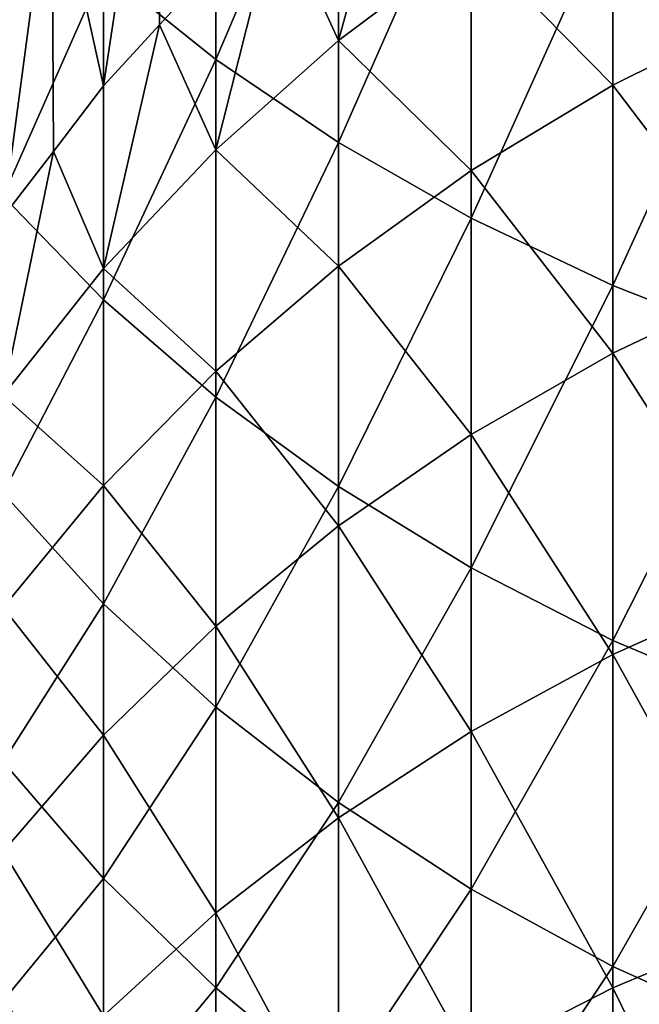
# Model space of a CAD drawing. Extents: x -32 to 32, y -279 to 0.
# Drawn here: x -13 to -8, y -178 to -170 of the extents above; entities that cross this region are included whole.
import ezdxf

# ---------------------------------------------------------------- set-up
doc = ezdxf.new("R2010")
doc.units = 0
doc.layers.add('L1', color=7, linetype='CONTINUOUS')

msp = doc.modelspace()

# ---------------------------------------------------------------- linework, layer by layer
at = {"layer": 'L1', "color": 7}
for points in [[(-11.67292, -170.2275, -3.200822), (-11.67292, -167.3177, -0.620752), (-12.5704, -169.5056, -3.954947)], [(-11.67292, -170.2275, -3.200822), (-10.68902, -167.9286, 0.12362), (-11.67292, -167.3177, -0.620752)], [(-12.13289, -167.5463, -42.96433), (-12.5704, -170.44, -49.36034), (-12.98463, -168.5626, -42.5944)], [(-12.13289, -167.5463, -42.96433), (-12.12166, -169.9495, -49.53887), (-12.5704, -170.44, -49.36034)], [(-11.67292, -169.459, -49.7174), (-12.12166, -169.9495, -49.53887), (-12.13289, -167.5463, -42.96433)], [(-10.68902, -170.8934, -2.50522), (-10.68902, -167.9286, 0.12362), (-11.67292, -170.2275, -3.200822)], [(-10.68902, -170.8934, -2.50522), (-9.625985, -168.4836, 0.799855), (-10.68902, -167.9286, 0.12362)], [(-10.68902, -170.0765, -53.77309), (-10.68902, -168.5541, -50.04675), (-10.1575, -168.1431, -50.19635)], [(-10.68902, -170.0765, -53.77309), (-10.1575, -168.1431, -50.19635), (-9.625985, -169.2801, -54.13509)], [(-9.625985, -171.4984, -1.873291), (-9.625985, -168.4836, 0.799855), (-10.68902, -170.8934, -2.50522)], [(-9.625985, -171.4984, -1.873291), (-8.491681, -168.9785, 1.402946), (-9.625985, -168.4836, 0.799855)], [(-12.98463, -168.5626, -42.5944), (-13.37481, -171.4898, -48.97822), (-13.74022, -169.6441, -42.20079)], [(-12.98463, -168.5626, -42.5944), (-12.9726, -170.9649, -49.16928), (-13.37481, -171.4898, -48.97822)], [(-12.5704, -170.44, -49.36034), (-12.9726, -170.9649, -49.16928), (-12.98463, -168.5626, -42.5944)], [(-11.18097, -169.0065, -49.88208), (-10.68902, -168.5541, -50.04675), (-10.68902, -170.0765, -53.77309)], [(-8.491681, -170.434, -58.1698), (-9.625985, -169.2801, -54.13509), (-8.491681, -168.5698, -54.45794)], [(-8.491681, -170.434, -58.1698), (-8.491681, -168.5698, -54.45794), (-7.294507, -169.8388, -58.49821)], [(-13.37481, -171.3228, -7.43798), (-12.5704, -169.5056, -3.954947), (-13.37481, -168.733, -4.762012)], [(-11.67292, -170.9531, -53.37461), (-11.67292, -169.459, -49.7174), (-11.18097, -169.0065, -49.88208)], [(-11.67292, -170.9531, -53.37461), (-11.18097, -169.0065, -49.88208), (-10.68902, -170.0765, -53.77309)], [(-8.491681, -172.0379, -1.309713), (-8.491681, -168.9785, 1.402946), (-9.625985, -171.4984, -1.873291)], [(-8.491681, -172.0379, -1.309713), (-7.294507, -169.4098, 1.928428), (-8.491681, -168.9785, 1.402946)], [(-9.625985, -171.1171, -57.79288), (-10.68902, -170.0765, -53.77309), (-9.625985, -169.2801, -54.13509)], [(-9.625985, -171.1171, -57.79288), (-9.625985, -169.2801, -54.13509), (-8.491681, -170.434, -58.1698)], [(-12.12166, -169.9495, -49.53887), (-11.67292, -169.459, -49.7174), (-11.67292, -170.9531, -53.37461)], [(-7.294507, -172.508, -0.81866), (-7.294507, -169.4098, 1.928428), (-8.491681, -172.0379, -1.309713)], [(-12.5704, -172.1548, -6.692204), (-12.5704, -169.5056, -3.954947), (-13.37481, -171.3228, -7.43798)], [(-12.5704, -172.1548, -6.692204), (-11.67292, -170.2275, -3.200822), (-12.5704, -169.5056, -3.954947)], [(-7.294507, -172.0122, -62.09958), (-8.491681, -170.434, -58.1698), (-7.294507, -169.8388, -58.49821)], [(-12.5704, -171.9035, -52.9426), (-12.5704, -170.44, -49.36034), (-12.12166, -169.9495, -49.53887)], [(-12.5704, -171.9035, -52.9426), (-12.12166, -169.9495, -49.53887), (-11.67292, -170.9531, -53.37461)], [(-10.68902, -171.883, -57.37025), (-11.67292, -170.9531, -53.37461), (-10.68902, -170.0765, -53.77309)], [(-10.68902, -171.883, -57.37025), (-10.68902, -170.0765, -53.77309), (-9.625985, -171.1171, -57.79288)], [(-11.67292, -172.9321, -5.995347), (-11.67292, -170.2275, -3.200822), (-12.5704, -172.1548, -6.692204)], [(-11.67292, -172.9321, -5.995347), (-10.68902, -170.8934, -2.50522), (-11.67292, -170.2275, -3.200822)], [(-12.9726, -170.9649, -49.16928), (-12.5704, -170.44, -49.36034), (-12.5704, -171.9035, -52.9426)], [(-8.491681, -172.5802, -61.72603), (-9.625985, -171.1171, -57.79288), (-8.491681, -170.434, -58.1698)], [(-8.491681, -172.5802, -61.72603), (-8.491681, -170.434, -58.1698), (-7.294507, -172.0122, -62.09958)], [(-10.68902, -173.6491, -5.352569), (-10.68902, -170.8934, -2.50522), (-11.67292, -172.9321, -5.995347)], [(-10.68902, -173.6491, -5.352569), (-9.625985, -171.4984, -1.873291), (-10.68902, -170.8934, -2.50522)], [(-13.37481, -172.9206, -52.48027), (-13.37481, -171.4898, -48.97822), (-12.9726, -170.9649, -49.16928)], [(-13.37481, -172.9206, -52.48027), (-12.9726, -170.9649, -49.16928), (-12.5704, -171.9035, -52.9426)], [(-11.67292, -172.7261, -56.90503), (-12.5704, -171.9035, -52.9426), (-11.67292, -170.9531, -53.37461)], [(-11.67292, -172.7261, -56.90503), (-11.67292, -170.9531, -53.37461), (-10.68902, -171.883, -57.37025)], [(-9.625985, -173.232, -61.29731), (-10.68902, -171.883, -57.37025), (-9.625985, -171.1171, -57.79288)], [(-9.625985, -173.232, -61.29731), (-9.625985, -171.1171, -57.79288), (-8.491681, -172.5802, -61.72603)], [(-13.37481, -173.701, -10.30371), (-12.5704, -172.1548, -6.692204), (-13.37481, -171.3228, -7.43798)], [(-9.625985, -174.3005, -4.768629), (-9.625985, -171.4984, -1.873291), (-10.68902, -173.6491, -5.352569)], [(-9.625985, -174.3005, -4.768629), (-8.491681, -172.0379, -1.309713), (-9.625985, -171.4984, -1.873291)], [(-12.5704, -173.6402, -56.40068), (-13.37481, -172.9206, -52.48027), (-12.5704, -171.9035, -52.9426)], [(-12.5704, -173.6402, -56.40068), (-12.5704, -171.9035, -52.9426), (-11.67292, -172.7261, -56.90503)], [(-10.68902, -173.9629, -60.8166), (-11.67292, -172.7261, -56.90503), (-10.68902, -171.883, -57.37025)], [(-10.68902, -173.9629, -60.8166), (-10.68902, -171.883, -57.37025), (-9.625985, -173.232, -61.29731)], [(-8.491681, -174.8814, -4.247849), (-8.491681, -172.0379, -1.309713), (-9.625985, -174.3005, -4.768629)], [(-7.294507, -174.4582, -65.52169), (-8.491681, -172.5802, -61.72603), (-7.294507, -172.0122, -62.09958)], [(-8.491681, -174.8814, -4.247849), (-7.294507, -172.508, -0.81866), (-8.491681, -172.0379, -1.309713)], [(-12.5704, -174.5873, -9.62357), (-12.5704, -172.1548, -6.692204), (-13.37481, -173.701, -10.30371)], [(-12.5704, -174.5873, -9.62357), (-11.67292, -172.9321, -5.995347), (-12.5704, -172.1548, -6.692204)], [(-7.294507, -175.3876, -3.794086), (-7.294507, -172.508, -0.81866), (-8.491681, -174.8814, -4.247849)], [(-8.491681, -174.9955, -65.10525), (-9.625985, -173.232, -61.29731), (-8.491681, -172.5802, -61.72603)], [(-8.491681, -174.9955, -65.10525), (-8.491681, -172.5802, -61.72603), (-7.294507, -174.4582, -65.52169)], [(-11.67292, -174.7674, -60.28745), (-12.5704, -173.6402, -56.40068), (-11.67292, -172.7261, -56.90503)], [(-11.67292, -174.7674, -60.28745), (-11.67292, -172.7261, -56.90503), (-10.68902, -173.9629, -60.8166)], [(-13.37481, -174.6184, -55.86092), (-13.37481, -172.9206, -52.48027), (-12.5704, -173.6402, -56.40068)], [(-11.67292, -175.4156, -8.988042), (-11.67292, -172.9321, -5.995347), (-12.5704, -174.5873, -9.62357)], [(-11.67292, -175.4156, -8.988042), (-10.68902, -173.6491, -5.352569), (-11.67292, -172.9321, -5.995347)], [(-9.625985, -175.6122, -64.62731), (-10.68902, -173.9629, -60.8166), (-9.625985, -173.232, -61.29731)], [(-9.625985, -175.6122, -64.62731), (-9.625985, -173.232, -61.29731), (-8.491681, -174.9955, -65.10525)], [(-12.5704, -175.6397, -59.71378), (-13.37481, -174.6184, -55.86092), (-12.5704, -173.6402, -56.40068)], [(-12.5704, -175.6397, -59.71378), (-12.5704, -173.6402, -56.40068), (-11.67292, -174.7674, -60.28745)], [(-10.68902, -176.1795, -8.401834), (-10.68902, -173.6491, -5.352569), (-11.67292, -175.4156, -8.988042)], [(-10.68902, -176.1795, -8.401834), (-9.625985, -174.3005, -4.768629), (-10.68902, -173.6491, -5.352569)], [(-13.37481, -175.8535, -13.34251), (-12.5704, -174.5873, -9.62357), (-13.37481, -173.701, -10.30371)], [(-10.68902, -176.3036, -64.09141), (-11.67292, -174.7674, -60.28745), (-10.68902, -173.9629, -60.8166)], [(-10.68902, -176.3036, -64.09141), (-10.68902, -173.9629, -60.8166), (-9.625985, -175.6122, -64.62731)], [(-9.625985, -176.8736, -7.869286), (-9.625985, -174.3005, -4.768629), (-10.68902, -176.1795, -8.401834)], [(-9.625985, -176.8736, -7.869286), (-8.491681, -174.8814, -4.247849), (-9.625985, -174.3005, -4.768629)], [(-7.294507, -177.162, -68.74397), (-8.491681, -174.9955, -65.10525), (-7.294507, -174.4582, -65.52169)], [(-12.5704, -176.7892, -12.73196), (-12.5704, -174.5873, -9.62357), (-13.37481, -175.8535, -13.34251)], [(-12.5704, -176.7892, -12.73196), (-11.67292, -175.4156, -8.988042), (-12.5704, -174.5873, -9.62357)], [(-13.37481, -176.5731, -59.09983), (-13.37481, -174.6184, -55.86092), (-12.5704, -175.6397, -59.71378)], [(-11.67292, -177.0647, -63.5015), (-12.5704, -175.6397, -59.71378), (-11.67292, -174.7674, -60.28745)], [(-11.67292, -177.0647, -63.5015), (-11.67292, -174.7674, -60.28745), (-10.68902, -176.3036, -64.09141)], [(-8.491681, -177.4925, -7.394339), (-8.491681, -174.8814, -4.247849), (-9.625985, -176.8736, -7.869286)], [(-8.491681, -177.4925, -7.394339), (-7.294507, -175.3876, -3.794086), (-8.491681, -174.8814, -4.247849)], [(-8.491681, -177.6654, -68.28715), (-9.625985, -175.6122, -64.62731), (-8.491681, -174.9955, -65.10525)], [(-8.491681, -177.6654, -68.28715), (-8.491681, -174.9955, -65.10525), (-7.294507, -177.162, -68.74397)], [(-7.294507, -178.0318, -6.980511), (-7.294507, -175.3876, -3.794086), (-8.491681, -177.4925, -7.394339)], [(-11.67292, -177.6635, -12.16147), (-11.67292, -175.4156, -8.988042), (-12.5704, -176.7892, -12.73196)], [(-11.67292, -177.6635, -12.16147), (-10.68902, -176.1795, -8.401834), (-11.67292, -175.4156, -8.988042)], [(-9.625985, -178.2432, -67.76286), (-10.68902, -176.3036, -64.09141), (-9.625985, -175.6122, -64.62731)], [(-9.625985, -178.2432, -67.76286), (-9.625985, -175.6122, -64.62731), (-8.491681, -177.6654, -68.28715)], [(-12.5704, -177.8899, -62.86196), (-13.37481, -176.5731, -59.09983), (-12.5704, -175.6397, -59.71378)], [(-12.5704, -177.8899, -62.86196), (-12.5704, -175.6397, -59.71378), (-11.67292, -177.0647, -63.5015)], [(-13.37481, -177.768, -16.53665), (-12.5704, -176.7892, -12.73196), (-13.37481, -175.8535, -13.34251)], [(-10.68902, -178.47, -11.63525), (-10.68902, -176.1795, -8.401834), (-11.67292, -177.6635, -12.16147)], [(-10.68902, -178.47, -11.63525), (-9.625985, -176.8736, -7.869286), (-10.68902, -176.1795, -8.401834)], [(-10.68902, -178.891, -67.17499), (-11.67292, -177.0647, -63.5015), (-10.68902, -176.3036, -64.09141)], [(-10.68902, -178.891, -67.17499), (-10.68902, -176.3036, -64.09141), (-9.625985, -178.2432, -67.76286)], [(-13.37481, -178.7729, -62.17754), (-13.37481, -176.5731, -59.09983), (-12.5704, -177.8899, -62.86196)], [(-12.5704, -178.7476, -15.99927), (-12.5704, -176.7892, -12.73196), (-13.37481, -177.768, -16.53665)], [(-12.5704, -178.7476, -15.99927), (-11.67292, -177.6635, -12.16147), (-12.5704, -176.7892, -12.73196)], [(-9.625985, -179.2026, -11.15719), (-9.625985, -176.8736, -7.869286), (-10.68902, -178.47, -11.63525)], [(-9.625985, -179.2026, -11.15719), (-8.491681, -177.4925, -7.394339), (-9.625985, -176.8736, -7.869286)], [(-11.67292, -179.6041, -66.52787), (-12.5704, -177.8899, -62.86196), (-11.67292, -177.0647, -63.5015)], [(-11.67292, -179.6041, -66.52787), (-11.67292, -177.0647, -63.5015), (-10.68902, -178.891, -67.17499)], [(-7.294507, -180.1074, -71.74703), (-8.491681, -177.6654, -68.28715), (-7.294507, -177.162, -68.74397)], [(-8.491681, -179.856, -10.73085), (-8.491681, -177.4925, -7.394339), (-9.625985, -179.2026, -11.15719)], [(-8.491681, -179.856, -10.73085), (-7.294507, -178.0318, -6.980511), (-8.491681, -177.4925, -7.394339)], [(-11.67292, -179.6628, -15.49713), (-11.67292, -177.6635, -12.16147), (-12.5704, -178.7476, -15.99927)], [(-11.67292, -179.6628, -15.49713), (-10.68902, -178.47, -11.63525), (-11.67292, -177.6635, -12.16147)], [(-8.491681, -180.5739, -71.25258), (-9.625985, -178.2432, -67.76286), (-8.491681, -177.6654, -68.28715)], [(-8.491681, -180.5739, -71.25258), (-8.491681, -177.6654, -68.28715), (-7.294507, -180.1074, -71.74703)], [(-13.37481, -179.4333, -19.86754), (-12.5704, -178.7476, -15.99927), (-13.37481, -177.768, -16.53665)]]:
    msp.add_3dface(points, dxfattribs=at)

doc.saveas('drawing.dxf')
